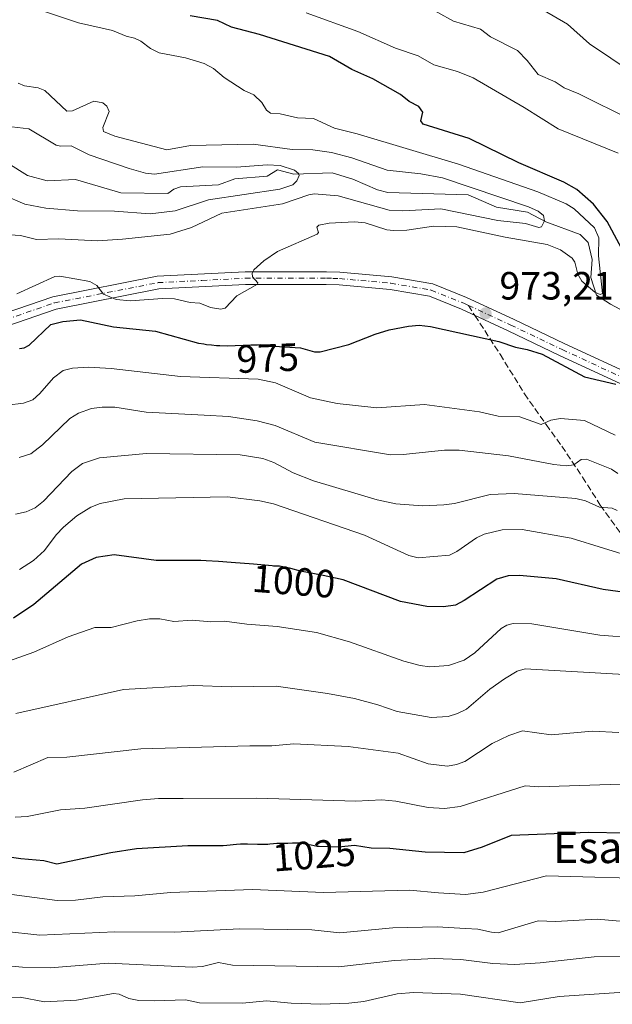
# Model space of a CAD drawing. Units: metres. Extents: x 671798 to 675283, y 4749087 to 4751486.
# Drawn here: x 672769 to 672920, y 4750031 to 4750281 of the extents above; entities that cross this region are included whole.
import ezdxf
from ezdxf.enums import TextEntityAlignment as Align

# ---------------------------------------------------------------- set-up
doc = ezdxf.new("R2010")
doc.units = ezdxf.units.M
doc.header["$MEASUREMENT"] = 0
doc.linetypes.add('DGN Style 3', pattern=[2.307223458686699, 1.648016756204785, -0.6592067024819142])
doc.linetypes.add('DGN Style 4', pattern=[2.6384748266838614, 1.318413404963828, -0.6592067024819142, 0.001648016756204785, -0.6592067024819142])
for name, color, linetype, lineweight in [('Camino Cxs', 7, 'Continuous', 0), ('Camino eje', 30, 'DGN Style 4', 13), ('Corriente natural lineal', 142, 'Continuous', 13), ('Curva de nivel maestra', 30, 'Continuous', 30), ('Curva de nivel normal', 30, 'Continuous', 0), ('Punto de cota en terreno', 7, 'Continuous', 0), ('Rótulo de curva de nivel directora', 7, 'Continuous', 0), ('Rótulo de punto de cota en terreno', 7, 'Continuous', 0), ('Senda', 7, 'DGN Style 3', 0), ('Senda no paivmentada conexión', 7, 'DGN Style 3', 0), ('Texto cartográfico', 7, 'Continuous', 0)]:
    doc.layers.add(name, color=color, linetype=linetype, lineweight=lineweight)
doc.styles.add('Style-Arial', font='txt')

# ---------------------------------------------------------------- blocks, each defined once
blk = doc.blocks.new('5PATER')
at = {"layer": 'Punto de cota en terreno', "linetype": 'Continuous', "lineweight": 0}
h = blk.add_hatch(color=51, dxfattribs=at)
edge = h.paths.add_edge_path()
edge.add_ellipse((0, 0), major_axis=(-0.1095731443231308, -0.1110710700762829), ratio=0.9994222409660322, start_angle=0, end_angle=360)

msp = doc.modelspace()

# ---------------------------------------------------------------- linework, layer by layer
at = {"layer": 'Camino Cxs', "color": 7, "linetype": 'Continuous', "lineweight": 0}
for points in [[(672765.5500999996, 4750206.5601, 982.7263999999997), (672777.7401000002, 4750210.7501, 979.984899999996), (672804.3400999998, 4750215.940099999, 984.8515999999945), (672826.6901000004, 4750217.0701, 970.3610000000045), (672847.4301000005, 4750217.100099999, 971.3435000000027), (672850.8601000002, 4750216.9801, 971.6536000000051), (672864.0500999996, 4750215.790100001, 973.4545999999974), (672874.5500999996, 4750214.0001, 973.2149000000064), (672883.0900999998, 4750210.550100001, 973.1129999999977), (672895.1001000004, 4750205.0001, 974.6144000000058), (672908.2001, 4750198.7501, 977.5224000000018), (672926.5800999999, 4750190.2501, 981.9324999999953)], [(672765.5500999996, 4750206.5601, 982.7263999999997), (672777.7401000002, 4750210.7501, 979.984899999996), (672804.3400999998, 4750215.940099999, 984.8515999999945), (672826.6901000004, 4750217.0701, 970.3610000000045), (672847.4301000005, 4750217.100099999, 971.3435000000027), (672850.8601000002, 4750216.9801, 971.6536000000051), (672864.0500999996, 4750215.790100001, 973.4545999999974), (672874.5500999996, 4750214.0001, 973.2149000000064), (672883.0900999998, 4750210.550100001, 973.1129999999977), (672895.1001000004, 4750205.0001, 974.6144000000058), (672908.2001, 4750198.7501, 977.5224000000018), (672926.5800999999, 4750190.2501, 981.9324999999953)], [(672925.7701000003, 4750187.050100001, 985.5362000000023), (672906.8201000001, 4750195.8101, 978.776199999993), (672893.7200999996, 4750202.0601, 976.532600000006), (672881.8000999996, 4750207.5701, 973.5684000000037), (672873.6601, 4750210.860099999, 974.001099999994), (672863.6300999997, 4750212.5701, 973.6619000000064), (672850.6601, 4750213.7401, 972.2932000000001), (672847.3800999997, 4750213.850099999, 972.0660000000062), (672826.7701000003, 4750213.8201, 970.4863000000041), (672804.7301000003, 4750212.710100001, 982.0200999999943), (672778.5800999999, 4750207.610099999, 980.4973999999929), (672766.0201000003, 4750203.290100001, 981.4891999999963)], [(672925.7701000003, 4750187.050100001, 985.5362000000023), (672906.8201000001, 4750195.8101, 978.776199999993), (672893.7200999996, 4750202.0601, 976.532600000006), (672881.8000999996, 4750207.5701, 973.5684000000037), (672873.6601, 4750210.860099999, 974.001099999994), (672863.6300999997, 4750212.5701, 973.6619000000064), (672850.6601, 4750213.7401, 972.2932000000001), (672847.3800999997, 4750213.850099999, 972.0660000000062), (672826.7701000003, 4750213.8201, 970.4863000000041), (672804.7301000003, 4750212.710100001, 982.0200999999943), (672778.5800999999, 4750207.610099999, 980.4973999999929), (672766.0201000003, 4750203.290100001, 981.4891999999963)]]:
    msp.add_polyline3d(points, dxfattribs=at)
at = {"layer": 'Camino eje', "color": 30, "linetype": 'DGN Style 4', "lineweight": 13}
for points in [[(672883.5850999998, 4750208.533299999, 973.2740999999952), (672894.4101, 4750203.530099999, 975.4486999999936), (672907.5100999996, 4750197.280099999, 977.3055000000023), (672926.1750999996, 4750188.6501, 983.5118999999978), (672935.7751000002, 4750188.065099999, 983.5099000000046), (672940.8201000001, 4750189.425100001, 986.1346999999952), (672946.4700999996, 4750190.9451, 983.8147000000026), (672947.8151000004, 4750191.3101, 983.1494999999996), (672958.9851000002, 4750199.505100001, 988.4777000000032), (672965.9700999996, 4750205.995100001, 979.6950000000071), (672972.9101, 4750217.870100001, 990.6643999999943)], [(672765.7851, 4750204.925100001, 981.9735999999976), (672778.1601, 4750209.1801, 980.2719999999972), (672804.5351, 4750214.325099999, 983.3959000000032), (672815.7100999998, 4750214.890100001, 978.5469000000012), (672826.7301000003, 4750215.4451, 970.4186000000045), (672847.4051000001, 4750215.475099999, 971.7048999999971), (672849.0450999998, 4750215.420100001, 971.8368999999948), (672850.7600999996, 4750215.360099999, 971.9722999999941), (672863.8400999998, 4750214.1801, 973.5648999999976), (672874.1051000003, 4750212.4301, 973.3252999999969), (672882.4451000001, 4750209.0601, 973.2884999999952), (672883.5850999998, 4750208.533299999, 973.2740999999952)]]:
    msp.add_polyline3d(points, dxfattribs=at)
at = {"layer": 'Corriente natural lineal', "color": 142, "linetype": 'Continuous', "lineweight": 13}
msp.add_polyline3d([(672925.9714000003, 4750205.576500001, 971.2485000000015), (672919.8316000003, 4750208.850199999, 971.0314999999974), (672916.2333000004, 4750211.178500001, 970.6481000000058), (672914.7516000001, 4750215.623500001, 970.5433000000049), (672915.1141999997, 4750220.2292, 969.7863000000071), (672914.1393999998, 4750224.525400001, 968.8411999999954), (672912.0577999996, 4750226.537799999, 967.6555999999982), (672903.3446000004, 4750229.7708, 966.4118000000017), (672898.6782999998, 4750232.2314, 965.3436999999976), (672890.7867999999, 4750233.507099999, 964.4541000000027), (672883.5107000006, 4750236.643999999, 964.9110999999976), (672863.0921999998, 4750237.2443, 962.5387000000047), (672860.4293999998, 4750237.938899999, 962.4281000000047), (672854.1492999997, 4750240.6448, 962.6297000000051), (672848.8520000001, 4750242.2367, 961.9372000000004), (672839.1019000001, 4750241.927100001, 960.6799000000028), (672835, 4750243, 960.4649999999965), (672832.3509999998, 4750241.4321, 960.0417000000016), (672824.0909000002, 4750240.7806, 960.2681000000011), (672819.9117000002, 4750239.213099999, 960.0755000000064), (672810.2478999998, 4750238.7293, 958.8502000000008), (672808.5373999998, 4750238.154300001, 958.4226000000054), (672807, 4750237, 958.0973999999987), (672795.0787000004, 4750237.2224, 957.9879999999977), (672783.5307999998, 4750240.578299999, 957.2345999999961), (672776.2384000003, 4750240.268100001, 956.9235000000045), (672771.2725000001, 4750241.617000001, 956.0513999999966), (672766.2370999996, 4750244.6975, 955.715400000001)], dxfattribs=at)
at = {"layer": 'Curva de nivel maestra', "color": 30, "linetype": 'Continuous', "lineweight": 30, "flags": 128}
for points, elevation in [([(672924.4900000002, 4750219.600099999), (672918.9500000002, 4750229.9101), (672915.4800000006, 4750234.3201), (672911.2000000002, 4750237.9901), (672907.9000000004, 4750239.920100001), (672896.4299999997, 4750244.8201), (672883.7999999998, 4750250.9901), (672872.0499999998, 4750254.6801), (672871.4900000002, 4750255.540100001), (672871.9800000006, 4750257.720100001), (672870.9900000002, 4750259.140100001), (672868.54, 4750260.460100001), (672866.3200000003, 4750262.200099999), (672859.2699999996, 4750266.220100001), (672853.9400000004, 4750268.530099999), (672848.2300000006, 4750271.850099999), (672830.4100000003, 4750277.4801), (672823.2000000002, 4750279.340100001), (672819.6799999997, 4750281.0101), (672812.7199999997, 4750282.2601)], 975), ([(672769.2400000002, 4750197.540100001), (672770.4299999997, 4750197.710100001), (672771.6600000003, 4750198.450099999), (672777.2199999997, 4750203.690099999), (672780.2400000002, 4750204.470100001), (672784.7400000002, 4750204.850099999), (672793.2000000002, 4750203.040100001), (672803.9199999999, 4750202.0101), (672814.8700000001, 4750198.9301), (672814.9500000002, 4750198.920100001), (672816.2000000002, 4750198.710100001), (672816.8300000001, 4750198.620100001), (672818.1100000005, 4750198.470100001), (672819.4199999999, 4750198.370100001), (672820.2999999998, 4750198.3201), (672822.0999999996, 4750198.280099999), (672824.1699999999, 4750198.3101), (672828.1600000003, 4750198.4801), (672829.8899999997, 4750198.530099999), (672830.6399999997, 4750198.540100001), (672831.1100000005, 4750198.530099999), (672831.9299999997, 4750198.4801), (672832.6399999997, 4750198.4101), (672833.8799999999, 4750198.220100001), (672834.1299999999, 4750198.1801), (672840.8399999999, 4750197.7301), (672844.3700000001, 4750196.7401), (672845.8399999999, 4750196.710100001), (672853.1200000001, 4750198.5701), (672859.8300000001, 4750201.220100001), (672863.3899999997, 4750202.280099999), (672868.2999999998, 4750203.280099999), (672871.0499999998, 4750203.4801), (672873.9100000003, 4750203.1801), (672891.3799999999, 4750199.3101), (672895.5700000003, 4750197.9301), (672898.5599999997, 4750197.350099999), (672902.3700000001, 4750196.100099999), (672913.2100000001, 4750190.3201), (672921.1900000004, 4750188.450099999)], 975), ([(672931.0199999996, 4750134.420100001), (672917.9100000003, 4750136.2301), (672905.9400000004, 4750138.9301), (672896.5999999996, 4750139.8101), (672893.7000000002, 4750139.700099999), (672890.8099999997, 4750138.890100001), (672882.4800000006, 4750133.390100001), (672880.29, 4750132.270099999), (672877.29, 4750131.860099999), (672873.0099999999, 4750131.920100001), (672866.3399999999, 4750133.1601), (672851.6600000003, 4750138.700099999), (672846.5800000001, 4750139.7501), (672840.8499999996, 4750140.860099999), (672838.3499999996, 4750141.5701), (672837.2699999996, 4750141.840100001), (672836.7599999999, 4750141.950099999), (672836.2999999998, 4750142.030099999), (672835.4699999997, 4750142.130100001), (672834.75, 4750142.1801), (672833.9400000004, 4750142.210100001), (672833.5800000001, 4750142.220100001), (672828.8499999996, 4750142.6801), (672823.1699999999, 4750143.120100001), (672819.9100000003, 4750143.340100001), (672816.7800000003, 4750143.520099999), (672815.4600000001, 4750143.5801), (672804.0199999996, 4750143.640100001), (672793.3700000001, 4750145.0701), (672788.7199999997, 4750144.340100001), (672785.0199999996, 4750142.6601), (672772.8899999997, 4750132.4301), (672767.6699999999, 4750128.950099999)], 1000), ([(672923.3700000001, 4750074.2501), (672914.3099999997, 4750074.380100001), (672894.4699999997, 4750073.600099999), (672887.0800000001, 4750070.6801), (672882.4100000003, 4750069.210100001), (672872.5899999999, 4750069.390100001), (672863.5800000001, 4750070.280099999), (672858.8200000003, 4750070.370100001), (672854.6100000005, 4750071.090100001), (672850.5, 4750070.630100001), (672845.5899999999, 4750070.780099999), (672845.0599999997, 4750070.850099999), (672843.5499999998, 4750071.120100001), (672841.5599999997, 4750071.5001), (672840.6600000003, 4750071.630100001), (672840.25, 4750071.670100001), (672839.5, 4750071.700099999), (672838.8200000003, 4750071.6801), (672837.5599999997, 4750071.620100001), (672836.6299999999, 4750071.610099999), (672835.4000000004, 4750071.620100001), (672834.7999999998, 4750071.600099999), (672833.9199999999, 4750071.5101), (672833.0300000003, 4750071.4101), (672832.5099999999, 4750071.370100001), (672831.5999999996, 4750071.340100001), (672829.9000000004, 4750071.360099999), (672827.3499999996, 4750071.4301), (672826.1299999999, 4750071.420100001), (672825.5700000003, 4750071.4001), (672824.54, 4750071.3301), (672822.0700000003, 4750071.0601), (672821.0800000001, 4750071.0101), (672819.9400000004, 4750070.9901), (672812.0800000001, 4750071.030099999), (672799.0199999996, 4750070.2501), (672792.5, 4750069.200099999), (672778.7800000003, 4750066.3301), (672775.4199999999, 4750067.210100001), (672769.5800000001, 4750067.6501), (672744.8499999996, 4750071.2601)], 1025)]:
    msp.add_lwpolyline(points, dxfattribs=dict(at, elevation=elevation))
at = {"layer": 'Curva de nivel normal', "color": 30, "linetype": 'Continuous', "lineweight": 0, "flags": 128}
for points, elevation in [([(672768.5099999999, 4750211.470000001), (672778.2100000001, 4750215.91), (672779.4900000002, 4750215.970000001), (672787.1100000005, 4750214.600000001), (672788.9000000004, 4750213.609999999), (672790.6200000001, 4750211.350000001), (672793.8200000003, 4750210.060000001), (672797.4800000006, 4750209.730000001), (672805.6399999997, 4750210.33), (672808.6799999997, 4750210.230000001), (672812.7199999997, 4750209.289999999), (672815.2100000001, 4750209.08), (672817.8799999999, 4750208.029999999), (672820.5599999997, 4750207.550000001), (672821.6200000001, 4750207.859999999), (672824.6299999999, 4750210.960000001), (672829.8899999997, 4750213.91), (672829.9100000003, 4750214.279999999), (672828.5599999997, 4750215.779999999), (672828.4900000002, 4750216.76), (672828.8899999997, 4750217.609999999), (672831.4699999997, 4750219.859999999), (672834.9800000006, 4750222.220000001), (672845.0700000003, 4750226.680000001), (672845.4199999999, 4750227.060000001), (672844.9400000004, 4750228.42), (672845.4699999997, 4750228.92), (672848.1399999997, 4750229.470000001), (672854.5899999999, 4750229.789999999), (672857.3300000001, 4750229.529999999), (672862.7999999998, 4750227.779999999), (672864.5099999999, 4750227.560000001), (672867.9000000004, 4750227.65), (672874.6900000004, 4750228.720000001), (672880.6100000005, 4750228.5), (672892.9400000004, 4750225.9), (672903.6900000004, 4750224.050000001), (672907.0499999998, 4750222.67), (672910.04, 4750220.539999999), (672910.7199999997, 4750219.529999999), (672911.5199999996, 4750216.470000001), (672912.5199999996, 4750214.730000001), (672915.79, 4750211.9), (672917.1799999997, 4750211.32), (672917.7199999997, 4750211.58), (672916.7699999996, 4750221.15), (672916.79, 4750225.720000001), (672915.7199999997, 4750228.279999999), (672910.5099999999, 4750233.109999999), (672908.4800000006, 4750234.42), (672901.3099999997, 4750237.449999999), (672881.0800000001, 4750244.460000001), (672855.2999999998, 4750252.199999999), (672849.5199999996, 4750253.600000001), (672844.0999999996, 4750256.08), (672840.0499999998, 4750256.27), (672835.6299999999, 4750257.26), (672833.1900000004, 4750257.480000001), (672832.1299999999, 4750258.26), (672830.9500000002, 4750260.17), (672828.8899999997, 4750262.109999999), (672826.4699999997, 4750263.220000001), (672821.3399999999, 4750266.57), (672818.6600000003, 4750268.850000001), (672816.25, 4750270.109999999), (672811.5599999997, 4750271.57), (672804.8499999996, 4750272.82), (672802.6399999997, 4750273.890000001), (672800.1799999997, 4750275.76), (672798.5300000003, 4750276.57), (672796.4000000004, 4750277.08), (672792.9000000004, 4750278.5), (672784.2800000003, 4750280.449999999), (672766.54, 4750286.5)], 970), ([(672871.7800000003, 4750285.300000001), (672879.79, 4750280.850000001), (672886.7100000001, 4750278.810000001), (672889.2100000001, 4750276.92), (672896.1399999997, 4750273.380000001), (672898.6100000005, 4750270.850000001), (672901.4100000003, 4750267.289999999), (672905.6799999997, 4750265.449999999), (672907.9800000006, 4750263.890000001), (672911.7400000002, 4750262.34), (672925.0499999998, 4750255.77)], 985), ([(672899.9199999999, 4750285.279999999), (672908.8600000005, 4750280.140000001), (672914.4600000001, 4750275.08), (672919.9100000003, 4750271.49), (672922.7400000002, 4750269.5)], 990), ([(672921.7199999997, 4750247.279999999), (672906.4699999997, 4750253.5), (672897.7999999998, 4750258.91), (672884.7999999998, 4750266.460000001), (672880.8200000003, 4750268.029999999), (672874.8099999997, 4750269.779999999), (672870.79, 4750272.029999999), (672864.9900000002, 4750273.980000001), (672855.4400000004, 4750278.26), (672842.2800000003, 4750282.949999999)], 980), ([(672768.9000000004, 4750265.09), (672770.5, 4750264.430000001), (672773.9600000001, 4750263.869999999), (672775.7199999997, 4750263.25), (672781.2599999999, 4750257.960000001), (672782.7699999996, 4750258.060000001), (672788.1600000003, 4750260.51), (672790.4299999997, 4750260.09), (672791.4400000004, 4750259.26), (672792.0700000003, 4750257.92), (672790.4699999997, 4750253.800000001), (672790.6299999999, 4750252.75), (672793.5499999998, 4750251.600000001), (672806.79, 4750248.140000001), (672812.7800000003, 4750249.220000001), (672828.79, 4750249.539999999), (672838.6600000003, 4750248.189999999), (672843.9800000006, 4750248.15), (672848.6900000004, 4750247.470000001), (672853.8899999997, 4750246.050000001), (672862.8899999997, 4750242.99), (672871.4699999997, 4750242), (672877.04, 4750240.960000001), (672898.8700000001, 4750233.609999999), (672901.3600000005, 4750232.529999999), (672902.7199999997, 4750231.41), (672902.9699999997, 4750230.029999999), (672902.1900000004, 4750228.57), (672901.5099999999, 4750228.369999999), (672898.1500000004, 4750229.4), (672891.0599999997, 4750230.180000001), (672876.5999999996, 4750233.100000001), (672866.8799999999, 4750232.59), (672863.3799999999, 4750232.730000001), (672850.4500000002, 4750236.42), (672844.3399999999, 4750236.91), (672842.9100000003, 4750236.710000001), (672836.25, 4750234.390000001), (672820.8099999997, 4750231.99), (672813.04, 4750228.34), (672807.5800000001, 4750226.67), (672795.4900000002, 4750225.369999999), (672789.0999999996, 4750224.970000001), (672779.2599999999, 4750225.460000001), (672773.5599999997, 4750225.33), (672769.4600000001, 4750226.359999999), (672765.4600000001, 4750226.539999999)], 965), ([(672767.25, 4750253.939999999), (672771.6299999999, 4750253.449999999), (672778.6100000005, 4750249.300000001), (672779.6900000004, 4750249.029999999), (672782.3700000001, 4750249.109999999), (672787, 4750246.859999999), (672797.1799999997, 4750243.4), (672801.2999999998, 4750242.180000001), (672803.6299999999, 4750241.970000001), (672815.9100000003, 4750243.77), (672824.4800000006, 4750243.680000001), (672832.3399999999, 4750244.27), (672835.6299999999, 4750244.140000001), (672839.2800000003, 4750242.930000001), (672840.2699999996, 4750242.140000001), (672840.4400000004, 4750241.57), (672839.8700000001, 4750240.220000001), (672838.8499999996, 4750239.180000001), (672835.5199999996, 4750238.140000001), (672817.3499999996, 4750235.390000001), (672808.8700000001, 4750232.619999999), (672802.4800000006, 4750231.869999999), (672793.4400000004, 4750232.51), (672783.9699999997, 4750232.609999999), (672775.9000000004, 4750233.26), (672770.5499999998, 4750234.289999999), (672765.0300000003, 4750236.689999999)], 960), ([(672766.0599999997, 4750183.15), (672770.2599999999, 4750183.609999999), (672772.6399999997, 4750184.529999999), (672774.4299999997, 4750186.119999999), (672777.9299999997, 4750190.140000001), (672780.3700000001, 4750191.939999999), (672782.7000000002, 4750192.539999999), (672786.8099999997, 4750192.779999999), (672792.5800000001, 4750192.49), (672810.2599999999, 4750190.41), (672830.0700000003, 4750189.77), (672834.4400000004, 4750188.800000001), (672843.4100000003, 4750185), (672850.1799999997, 4750183.550000001), (672860.2300000006, 4750182.460000001), (672872.4299999997, 4750183.300000001), (672886.4000000004, 4750181.460000001), (672891.2000000002, 4750180.32), (672896.6900000004, 4750180.180000001), (672902.1500000004, 4750178.220000001), (672904.6200000001, 4750179.33), (672907.0800000001, 4750179.710000001), (672913.1600000003, 4750179.27), (672920.9900000002, 4750175.539999999)], 980), ([(672921.6600000003, 4750165.77), (672920.04, 4750166.890000001), (672913.7199999997, 4750169.380000001), (672912.3499999996, 4750169.289999999), (672910.4199999999, 4750167.970000001), (672908.5999999996, 4750167.67), (672905.3799999999, 4750168.01), (672893.8300000001, 4750170.279999999), (672881.25, 4750171.730000001), (672877.5, 4750171.730000001), (672866.9900000002, 4750170.550000001), (672863.7699999996, 4750170.529999999), (672844.4900000002, 4750173.76), (672834.3399999999, 4750177.939999999), (672829.8200000003, 4750179.140000001), (672822.5, 4750180.230000001), (672816.2599999999, 4750180.630000001), (672801.5300000003, 4750181.390000001), (672793.5099999999, 4750182.630000001), (672790.2599999999, 4750182.65), (672787.5700000003, 4750182.279999999), (672784.2999999998, 4750181.130000001), (672782.04, 4750179.730000001), (672775.1200000001, 4750173.029999999), (672772.0999999996, 4750170.779999999), (672769.1399999997, 4750169.810000001)], 985), ([(672921.4699999997, 4750156.359999999), (672920.2000000002, 4750156.9), (672916.9600000001, 4750157.220000001), (672913.4699999997, 4750158.789999999), (672910.9299999997, 4750159.430000001), (672895.2800000003, 4750160.65), (672889.1299999999, 4750160.42), (672880.0700000003, 4750158.140000001), (672877.3799999999, 4750157.74), (672871.9299999997, 4750157.52), (672865.0899999999, 4750158), (672860.3300000001, 4750159.08), (672844.1399999997, 4750163.859999999), (672838.9199999999, 4750165.949999999), (672833.9900000002, 4750168.539999999), (672831.25, 4750169.58), (672825.4699999997, 4750170.539999999), (672801.5700000003, 4750170.850000001), (672789.5899999999, 4750169.779999999), (672785.2699999996, 4750168.279999999), (672782.54, 4750166.26), (672775.3600000005, 4750158.699999999), (672773.1900000004, 4750157.02), (672770.9000000004, 4750156.02), (672768.2199999997, 4750155.4)], 990), ([(672926.2199999997, 4750144.230000001), (672909.7699999996, 4750149.310000001), (672897.29, 4750151.539999999), (672892.1600000003, 4750151.42), (672887.5999999996, 4750150.27), (672885.6699999999, 4750149.390000001), (672880.6900000004, 4750145.869999999), (672878.75, 4750144.970000001), (672870.7699999996, 4750144.289999999), (672868.4100000003, 4750144.880000001), (672857.0899999999, 4750150.08), (672833.9199999999, 4750158.01), (672830.5, 4750158.82), (672822.2300000006, 4750159.82), (672795.9000000004, 4750159.289999999), (672789.8099999997, 4750158.09), (672787.3700000001, 4750157.15), (672783.8600000005, 4750154.939999999), (672780.4199999999, 4750152.07), (672778.5899999999, 4750150.140000001), (672775.6100000005, 4750146.119999999), (672772.7800000003, 4750143.640000001), (672769.1900000004, 4750141.34)], 995), ([(672762.5099999999, 4750116.619999999), (672772.8399999999, 4750120.300000001), (672781.5999999996, 4750124.17), (672788.4199999999, 4750126.529999999), (672792.5899999999, 4750126.539999999), (672799.1799999997, 4750128.26), (672802.3899999997, 4750128.789999999), (672804.9900000002, 4750128.76), (672808.54, 4750128.07), (672813.2300000006, 4750128.390000001), (672817.9800000006, 4750128.01), (672821.4299999997, 4750128.180000001), (672827.1699999999, 4750127.380000001), (672834.8899999997, 4750126.84), (672844.8600000005, 4750125.32), (672853.29, 4750122.9), (672867.1299999999, 4750118), (672871.3300000001, 4750116.890000001), (672873.7699999996, 4750116.58), (672878.5599999997, 4750116.92), (672882.5300000003, 4750118.279999999), (672885.2400000002, 4750120.07), (672891.9500000002, 4750126.27), (672893.3499999996, 4750127.130000001), (672895.0199999996, 4750127.600000001), (672899.7599999999, 4750127.449999999), (672917.0999999996, 4750124.640000001), (672925.8300000001, 4750123.960000001)], 1005), ([(672955.9600000001, 4750112.77), (672898.0300000003, 4750116.050000001), (672896.0199999996, 4750115.449999999), (672892.7599999999, 4750113.52), (672889.0800000001, 4750110.869999999), (672883.0800000001, 4750105.779999999), (672880.8300000001, 4750104.640000001), (672878.4000000004, 4750103.890000001), (672874.1200000001, 4750103.630000001), (672865.4100000003, 4750105.220000001), (672860.54, 4750106.850000001), (672854.6200000001, 4750108.460000001), (672847.6600000003, 4750109.800000001), (672834.6200000001, 4750111.609999999), (672823.2300000006, 4750111.480000001), (672813.4900000002, 4750111.810000001), (672795.7300000006, 4750110.82), (672768.2699999996, 4750104.680000001)], 1010), ([(672921.9500000002, 4750099.83), (672915.1900000004, 4750100.189999999), (672904.6900000004, 4750099.26), (672897.4100000003, 4750100.230000001), (672893.9400000004, 4750099.029999999), (672889.6399999997, 4750097.039999999), (672882.6799999997, 4750092.460000001), (672880.5800000001, 4750091.65), (672878.25, 4750091.289999999), (672873.3200000003, 4750091.890000001), (672865.6699999999, 4750094.600000001), (672852.9800000006, 4750096.25), (672839.0899999999, 4750096.99), (672833.5099999999, 4750096.430000001), (672827.9199999999, 4750096.449999999), (672800.0999999996, 4750095.680000001), (672781.25, 4750093.59), (672776.4400000004, 4750093.51), (672767.79, 4750089.77)], 1015), ([(672924.9000000004, 4750086.74), (672901.5700000003, 4750086.039999999), (672898.0599999997, 4750086.220000001), (672881.5300000003, 4750080.980000001), (672877.5300000003, 4750080.49), (672873.3300000001, 4750080.710000001), (672865.1200000001, 4750082.33), (672861.5199999996, 4750082.730000001), (672854.9299999997, 4750082.350000001), (672829.7000000002, 4750083.130000001), (672810.9500000002, 4750083.050000001), (672804.6699999999, 4750083.07), (672800.5700000003, 4750082.720000001), (672785.8499999996, 4750080.57), (672779.7000000002, 4750080.17), (672771.2199999997, 4750078.480000001), (672768.1600000003, 4750078.289999999)], 1020), ([(672934.3499999996, 4750062.52), (672903.5099999999, 4750063.369999999), (672887.3499999996, 4750059.180000001), (672882.8499999996, 4750058.59), (672875.9900000002, 4750059.039999999), (672868.5499999998, 4750059.74), (672846.6699999999, 4750059.09), (672828.5599999997, 4750059.850000001), (672807.7999999998, 4750059.140000001), (672798.5999999996, 4750058.27), (672790.4400000004, 4750058.029999999), (672783.5, 4750057.17), (672778.8600000005, 4750057.119999999), (672751.1299999999, 4750060.710000001)], 1030), ([(672923.2000000002, 4750051.77), (672916.4100000003, 4750052.350000001), (672905.7999999998, 4750051.720000001), (672901.3499999996, 4750051.9), (672891.2199999997, 4750048.880000001), (672889.4800000006, 4750048.980000001), (672886.0199999996, 4750049.810000001), (672882.8300000001, 4750049.939999999), (672875.6100000005, 4750050.350000001), (672864.3799999999, 4750050.16), (672850.8399999999, 4750048.869999999), (672843.75, 4750049.58), (672825.3600000005, 4750049.890000001), (672808.7300000006, 4750048.99), (672793.5, 4750049.130000001), (672774.4500000002, 4750048.26), (672765.1699999999, 4750049.300000001)], 1035), ([(672764.2300000006, 4750040.640000001), (672769.9600000001, 4750040.109999999), (672777.04, 4750039.970000001), (672791.7800000003, 4750041.130000001), (672813.2199999997, 4750040.140000001), (672815.8499999996, 4750040.279999999), (672819.8899999997, 4750041.26), (672823.5199999996, 4750040.630000001), (672850.4800000006, 4750040.230000001), (672864.7999999998, 4750041.800000001), (672874.9600000001, 4750042.289999999), (672881.6699999999, 4750042.060000001), (672889.8099999997, 4750041.039999999), (672895.4199999999, 4750040.810000001), (672901.9100000003, 4750041.220000001), (672915.6200000001, 4750042.77), (672923.8600000005, 4750042.83)], 1040), ([(672928.4199999999, 4750034.07), (672906.75, 4750032.619999999), (672896.7999999998, 4750031.07), (672881.6200000001, 4750033.26), (672869.6500000004, 4750033.67), (672865.4600000001, 4750033.32), (672856.9699999997, 4750031.41), (672853.1200000001, 4750030.91), (672845.9600000001, 4750030.66), (672838.4400000004, 4750030.980000001), (672832.1500000004, 4750031.560000001), (672826.0499999998, 4750030.980000001), (672815.0599999997, 4750031.07), (672811.4800000006, 4750031.82), (672803.5999999996, 4750031.52), (672799.6100000005, 4750031.67), (672797.0899999999, 4750032.140000001), (672794.6500000004, 4750033.279999999), (672793.1699999999, 4750033.439999999), (672783.7599999999, 4750031.699999999), (672775.5899999999, 4750031.289999999), (672769.3799999999, 4750032.460000001), (672764.4900000002, 4750032.42)], 1045)]:
    msp.add_lwpolyline(points, dxfattribs=dict(at, elevation=elevation))
at = {"layer": 'Senda', "color": 7, "linetype": 'DGN Style 3', "lineweight": 0}
msp.add_polyline3d([(672885.2472000001, 4750205.976700001, 973.9679999999935), (672891.6785000004, 4750196.083900001, 982.219299999997), (672897.8822999997, 4750186.0623, 986.660600000003), (672903.3702999996, 4750178.188100001, 992.6117999999988), (672907.4266999997, 4750172.700099999, 996.0001999999951), (672912.6760999998, 4750164.826099999, 1006.822400000005), (672917.2096999995, 4750157.6677, 1012.488299999997), (672923.4134999998, 4750149.0779, 1017.343800000002)], dxfattribs=at)
at = {"layer": 'Senda no paivmentada conexión', "color": 7, "linetype": 'DGN Style 3', "lineweight": 0, "extrusion": (-0.120938748482904, 0.1860249107355949, 0.9750736134780814), "elevation": 803228.4336195017, "flags": 128}
msp.add_lwpolyline([(-3153291.468655393, -3525454.775390817), (-3153291.468655393, -3525451.648047348)], dxfattribs=at)

# ---------------------------------------------------------------- block references
at = {"layer": 'Punto de cota en terreno', "color": 7, "linetype": 'Continuous', "lineweight": 0, "xscale": 10, "yscale": 10, "zscale": 10}
msp.add_blockref('5PATER', (672887.9800000006, 4750206.5, 973.2100000000064), dxfattribs=at)

# ---------------------------------------------------------------- texts
at = {"layer": 'Rótulo de curva de nivel directora', "color": 7, "linetype": 'Continuous', "lineweight": 0, "style": 'Style-Arial'}
for s, rotation, p in [('975', 2.439851181304886, (672832.473000265, 4750195.134602536)), ('1000', 355.5704383922241, (672839.1009473066, 4750138.350268167)), ('1025', 4.398730565440712, (672844.2761976992, 4750068.733326751))]:
    msp.add_text(s, height=7.000000000000002, rotation=rotation, dxfattribs=at).set_placement(p, align=Align.MIDDLE_CENTER)
at = {"layer": 'Rótulo de punto de cota en terreno', "color": 7, "linetype": 'Continuous', "lineweight": 0, "style": 'Style-Arial'}
msp.add_text('973,21', height=7.000000000000002, dxfattribs=at).set_placement((672891.5077999998, 4750210.027799999))
at = {"layer": 'Texto cartográfico', "color": 7, "linetype": 'Continuous', "lineweight": 0, "style": 'Style-Arial'}
msp.add_text('Esaura', height=8, dxfattribs=at).set_placement((672922.5212682929, 4750070.600149999), align=Align.MIDDLE_CENTER)

doc.saveas('drawing.dxf')
